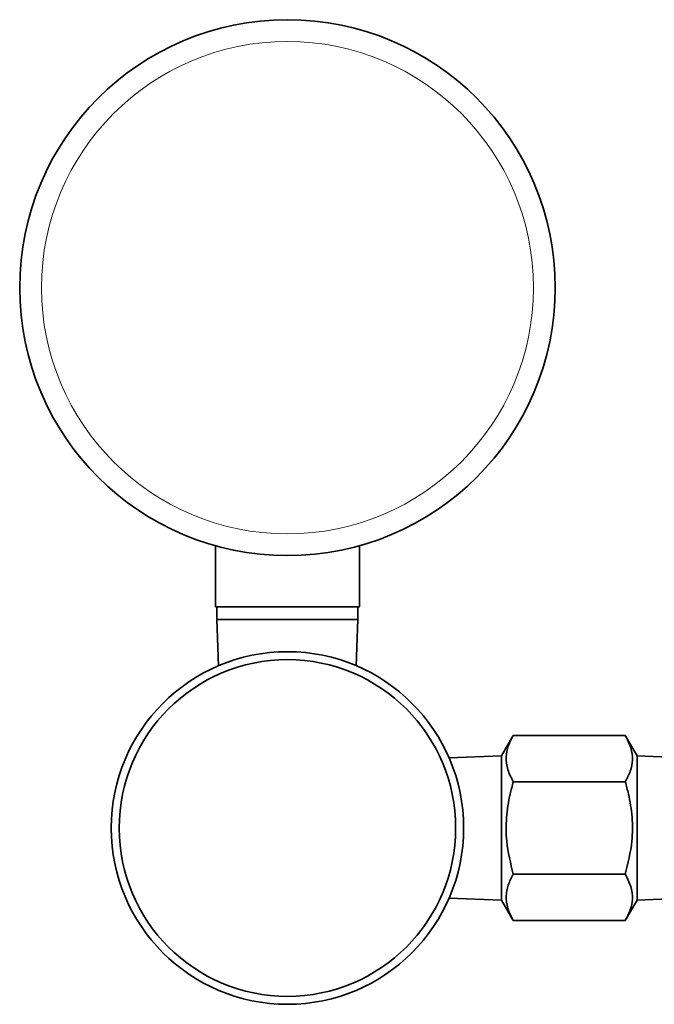
# Model space of a CAD drawing. Units: inches. Extents: x 0.5 to 33.5, y 0.5 to 21.
# Drawn here: x 20.4 to 22.9, y 8.1 to 11.9 of the extents above; entities that cross this region are included whole.
import ezdxf

# ---------------------------------------------------------------- set-up
doc = ezdxf.new("R2010")
doc.units = ezdxf.units.IN
doc.header["$MEASUREMENT"] = 0

msp = doc.modelspace()

# ---------------------------------------------------------------- linework, layer by layer
at = {"color": 7, "linetype": 'Continuous', "lineweight": 35}
for p, q in [((21.2066, 9.8699), (21.2066, 9.6313)), ((21.7691, 9.8699), (21.7691, 9.6313)), ((21.2066, 9.6313), (21.7691, 9.6313)), ((21.2128, 9.6313), (21.2128, 9.583)), ((21.7628, 9.583), (21.7628, 9.6313)), ((21.2128, 9.583), (21.2191, 9.4021)), ((21.2128, 9.583), (21.7628, 9.583)), ((21.7565, 9.4021), (21.7628, 9.583)), ((22.3693, 9.1302), (22.3232, 9.0503)), ((22.3693, 9.1302), (22.8063, 9.1302)), ((22.8524, 9.0503), (22.8063, 9.1302)), ((22.3232, 9.0503), (22.1184, 9.0432)), ((22.3232, 9.0503), (22.3232, 8.7693)), ((23.1048, 9.0415), (22.8524, 9.0503)), ((22.8524, 9.0503), (22.8524, 8.7693)), ((22.3693, 8.9497), (22.8063, 8.9497)), ((22.3232, 8.7693), (22.3232, 8.4883)), ((22.8524, 8.7693), (22.8524, 8.4883)), ((22.3693, 8.5889), (22.8063, 8.5889)), ((22.1184, 8.4955), (22.3232, 8.4883)), ((22.3232, 8.4883), (22.3693, 8.4085)), ((22.8063, 8.4085), (22.8524, 8.4883)), ((22.8524, 8.4883), (23.1048, 8.4971)), ((22.3693, 8.4085), (22.8063, 8.4085))]:
    msp.add_line(p, q, dxfattribs=at)
for centre, radius in [((21.4878, 10.8763), 1.045), ((21.4878, 8.7693), 0.6875), ((21.4878, 8.7693), 0.6565)]:
    msp.add_circle(centre, radius, dxfattribs=at)
at = {"color": 8, "linetype": 'Continuous', "lineweight": 18}
msp.add_circle((21.4878, 10.8763), 0.96, dxfattribs=at)
at = {"color": 7, "linetype": 'Continuous', "lineweight": 35}
for points, knots in [([(22.3693, 8.9497), (22.3613, 8.9654), (22.345, 8.997), (22.339, 9.044), (22.3478, 9.0888), (22.3621, 9.1163), (22.3693, 9.1302)], [0, 0, 0, 0, 0.2646044, 0.5349465, 0.7653425, 1, 1, 1, 1]), ([(22.8063, 9.1302), (22.8144, 9.1145), (22.8307, 9.0828), (22.8367, 9.0359), (22.8279, 8.9911), (22.8136, 8.9636), (22.8063, 8.9497)], [0, 0, 0, 0, 0.264604, 0.534946, 0.765342, 1, 1, 1, 1]), ([(22.3693, 8.5889), (22.3588, 8.6318), (22.3409, 8.7044), (22.3406, 8.8107), (22.3525, 8.888), (22.365, 8.9339), (22.3693, 8.9497)], [0, 0, 0, 0, 0.361231, 0.610132, 0.865741, 1, 1, 1, 1]), ([(22.8063, 8.9497), (22.8106, 8.9339), (22.8229, 8.8888), (22.835, 8.8115), (22.835, 8.7052), (22.8169, 8.6318), (22.8063, 8.5889)], [0, 0, 0, 0, 0.1342599, 0.3834611, 0.6387672, 1, 1, 1, 1]), ([(22.3693, 8.4085), (22.3613, 8.4241), (22.345, 8.4558), (22.339, 8.5027), (22.3478, 8.5475), (22.3621, 8.575), (22.3693, 8.5889)], [0, 0, 0, 0, 0.264604, 0.534946, 0.765342, 1, 1, 1, 1]), ([(22.8063, 8.5889), (22.8144, 8.5732), (22.8307, 8.5416), (22.8367, 8.4947), (22.8279, 8.4498), (22.8136, 8.4223), (22.8063, 8.4085)], [0, 0, 0, 0, 0.264604, 0.534947, 0.765342, 1, 1, 1, 1])]:
    msp.add_open_spline(points, degree=3, knots=knots, dxfattribs=at)

doc.saveas('drawing.dxf')
